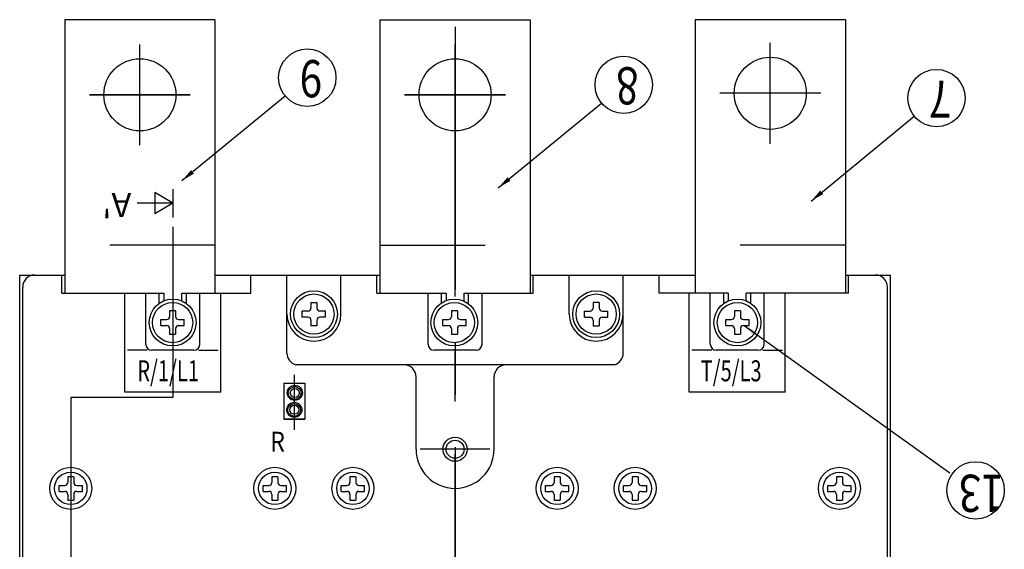
# Model space of a CAD drawing. Extents: x -966 to 2524, y 320 to 2083.
# Drawn here: x 2007 to 2171, y 1658 to 1746 of the extents above; entities that cross this region are included whole.
import ezdxf

# ---------------------------------------------------------------- set-up
doc = ezdxf.new("R2010")
doc.units = 0
doc.header["$LTSCALE"] = 7
doc.header["$MEASUREMENT"] = 0
for name, pattern in [('CENTER', [2, 1.25, -0.25, 0.25, -0.25]), ('CENTER2', [1.125, 0.75, -0.125, 0.125, -0.125]), ('DASHED', [0.75, 0.5, -0.25]), ('PHANTOMX2', [5, 2.5, -0.5, 0.5, -0.5, 0.5, -0.5])]:
    doc.linetypes.add(name, pattern=pattern)
for name, color, linetype in [('5', 3, 'CONTINUOUS'), ('7', 7, 'CONTINUOUS'), ('8', 4, 'CENTER'), ('A', 7, 'CONTINUOUS'), ('B', 7, 'CENTER'), ('BASE-PLATE', 3, 'CONTINUOUS'), ('CASE', 3, 'CONTINUOUS'), ('CONDUCTOR', 110, 'CONTINUOUS'), ('CORE', 3, 'CONTINUOUS')]:
    doc.layers.add(name, color=color, linetype=linetype)
doc.styles.add('HELVED', font='helved', dxfattribs={"height": 3})
doc.styles.add('ROMANS', font='ROMANS.SHX', dxfattribs={"width": 0.85, "height": 10})
doc.styles.add('ROMANT', font='ROMANT.SHX', dxfattribs={"height": 4})
doc.dimstyles.new('PARENT', dxfattribs={"dimtxt": 2.2, "dimasz": 2.3, "dimexe": 0.5, "dimexo": 1.2, "dimgap": 0.7, "dimtad": 1, "dimdec": 8, "dimdsep": 46, "dimtxsty": 'ROMANS', "dimcen": 0, "dimclrt": 254, "dimadec": 0, "dimazin": 0, "dimtfac": 1, "dimtdec": 8, "dimtofl": 0, "dimtmove": 1, "dimatfit": 3, "dimfxl": 1, "dimtolj": 1, "dimarcsym": 0})

msp = doc.modelspace()

# ---------------------------------------------------------------- linework, layer by layer
at = {"layer": '5', "ltscale": 2}
for p, q in [((2119.50140595, 1746.03322853), (2119.50140595, 1700.53322853)), ((2144.50140595, 1746.03322853), (2119.50140595, 1746.03322853)), ((2144.50140595, 1746.03322853), (2144.50140595, 1700.53322853))]:
    msp.add_line(p, q, dxfattribs=at)
at = {"layer": '5', "color": 3, "ltscale": 5}
for p, q in [((2007.00140595, 1703.53322853), (2014.50140595, 1703.53322853)), ((2039.50140595, 1703.53322853), (2067.00140595, 1703.53322853)), ((2051.50140595, 1690.53322853), (2051.50140595, 1703.53322853)), ((2092.00140595, 1703.53322853), (2119.50140595, 1703.53322853)), ((2107.50140595, 1690.53322853), (2107.50140595, 1703.53322853)), ((2144.50140595, 1703.53322853), (2152.00140595, 1703.53322853)), ((2007.50140595, 1628.53322853), (2007.50140595, 1701.53322853)), ((2151.50140595, 1628.53322853), (2151.50140595, 1701.53322853))]:
    msp.add_line(p, q, dxfattribs=at)
at = {"layer": '5', "ltscale": 5}
for p, q in [((2024.50287889, 1684.03322853), (2024.50287889, 1700.53322853)), ((2040.50287889, 1684.03322853), (2040.50287889, 1700.53322853)), ((2118.50287889, 1684.03322853), (2118.50287889, 1700.53322853)), ((2134.50287889, 1684.03322853), (2134.50287889, 1700.53322853)), ((2055.50140595, 1698.97578587), (2056.50140595, 1698.97578587)), ((2055.50140595, 1698.97578587), (2055.50140595, 1698.03322853)), ((2056.50140595, 1698.97578587), (2056.50140595, 1698.03322853)), ((2102.50140595, 1698.97578587), (2102.50140595, 1698.03322853)), ((2103.50140595, 1698.97578587), (2102.50140595, 1698.97578587)), ((2103.50140595, 1698.97578587), (2103.50140595, 1698.03322853)), ((2032.96926612, 1697.56938038), (2031.96926612, 1697.56938038)), ((2031.96926612, 1697.56938038), (2031.96926612, 1696.62682304)), ((2032.96926612, 1697.56938038), (2032.96926612, 1696.62682304)), ((2054.05884862, 1696.53322853), (2054.05884862, 1697.53322853)), ((2055.00140595, 1697.53322853), (2054.05884862, 1697.53322853)), ((2057.94396329, 1697.53322853), (2057.00140595, 1697.53322853)), ((2057.94396329, 1696.53322853), (2057.94396329, 1697.53322853)), ((2079.88696354, 1697.56938038), (2078.88696354, 1697.56938038)), ((2078.88696354, 1697.56938038), (2078.88696354, 1696.62682304)), ((2079.88696354, 1697.56938038), (2079.88696354, 1696.62682304)), ((2101.05884862, 1697.53322853), (2102.00140595, 1697.53322853)), ((2101.05884862, 1696.53322853), (2101.05884862, 1697.53322853)), ((2104.00140595, 1697.53322853), (2104.94396329, 1697.53322853)), ((2104.94396329, 1696.53322853), (2104.94396329, 1697.53322853)), ((2127.02186439, 1697.56938038), (2126.02186439, 1697.56938038)), ((2126.02186439, 1697.56938038), (2126.02186439, 1696.62682304)), ((2127.02186439, 1697.56938038), (2127.02186439, 1696.62682304)), ((2030.52670879, 1695.12682304), (2030.52670879, 1696.12682304)), ((2030.52670879, 1696.12682304), (2031.46926612, 1696.12682304)), ((2033.46926612, 1696.12682304), (2034.41182346, 1696.12682304)), ((2034.41182346, 1695.12682304), (2034.41182346, 1696.12682304)), ((2055.00140595, 1696.53322853), (2054.05884862, 1696.53322853)), ((2055.50140595, 1696.03322853), (2055.50140595, 1695.0906712)), ((2056.50140595, 1696.03322853), (2056.50140595, 1695.0906712)), ((2057.94396329, 1696.53322853), (2057.00140595, 1696.53322853)), ((2077.44440621, 1695.12682304), (2077.44440621, 1696.12682304)), ((2077.44440621, 1696.12682304), (2078.38696354, 1696.12682304)), ((2080.38696354, 1696.12682304), (2081.32952088, 1696.12682304)), ((2081.32952088, 1695.12682304), (2081.32952088, 1696.12682304)), ((2101.05884862, 1696.53322853), (2102.00140595, 1696.53322853)), ((2102.50140595, 1696.03322853), (2102.50140595, 1695.0906712)), ((2103.50140595, 1696.03322853), (2103.50140595, 1695.0906712)), ((2104.00140595, 1696.53322853), (2104.94396329, 1696.53322853)), ((2124.57930705, 1695.12682304), (2124.57930705, 1696.12682304)), ((2124.57930705, 1696.12682304), (2125.52186439, 1696.12682304)), ((2127.52186439, 1696.12682304), (2128.46442173, 1696.12682304)), ((2128.46442173, 1695.12682304), (2128.46442173, 1696.12682304)), ((2030.52670879, 1695.12682304), (2031.46926612, 1695.12682304)), ((2031.96926612, 1694.62682304), (2031.96926612, 1693.68426571)), ((2032.96926612, 1694.62682304), (2032.96926612, 1693.68426571)), ((2033.46926612, 1695.12682304), (2034.41182346, 1695.12682304)), ((2056.50140595, 1695.0906712), (2055.50140595, 1695.0906712)), ((2077.44440621, 1695.12682304), (2078.38696354, 1695.12682304)), ((2078.88696354, 1694.62682304), (2078.88696354, 1693.68426571)), ((2079.88696354, 1694.62682304), (2079.88696354, 1693.68426571)), ((2080.38696354, 1695.12682304), (2081.32952088, 1695.12682304)), ((2102.50140595, 1695.0906712), (2103.50140595, 1695.0906712)), ((2124.57930705, 1695.12682304), (2125.52186439, 1695.12682304)), ((2126.02186439, 1694.62682304), (2126.02186439, 1693.68426571)), ((2127.02186439, 1694.62682304), (2127.02186439, 1693.68426571)), ((2127.52186439, 1695.12682304), (2128.46442173, 1695.12682304)), ((2031.96926612, 1693.68426571), (2032.96926612, 1693.68426571)), ((2078.88696354, 1693.68426571), (2079.88696354, 1693.68426571)), ((2126.02186439, 1693.68426571), (2127.02186439, 1693.68426571)), ((2134.50287889, 1684.03322853), (2118.50287889, 1684.03322853)), ((2015.00140595, 1669.97578587), (2015.00140595, 1669.03322853)), ((2016.00140595, 1669.97578587), (2015.00140595, 1669.97578587)), ((2016.00140595, 1669.97578587), (2016.00140595, 1669.03322853)), ((2049.00140595, 1669.97578587), (2049.00140595, 1669.03322853)), ((2050.00140595, 1669.97578587), (2049.00140595, 1669.97578587)), ((2050.00140595, 1669.97578587), (2050.00140595, 1669.03322853)), ((2062.00140595, 1669.97578587), (2062.00140595, 1669.03322853)), ((2063.00140595, 1669.97578587), (2062.00140595, 1669.97578587)), ((2063.00140595, 1669.97578587), (2063.00140595, 1669.03322853)), ((2097.00140595, 1669.97578587), (2096.00140595, 1669.97578587)), ((2096.00140595, 1669.97578587), (2096.00140595, 1669.03322853)), ((2097.00140595, 1669.97578587), (2097.00140595, 1669.03322853)), ((2110.00140595, 1669.97578587), (2109.00140595, 1669.97578587)), ((2109.00140595, 1669.97578587), (2109.00140595, 1669.03322853)), ((2110.00140595, 1669.97578587), (2110.00140595, 1669.03322853)), ((2143.00140595, 1669.97578587), (2143.00140595, 1669.03322853)), ((2144.00140595, 1669.97578587), (2143.00140595, 1669.97578587)), ((2144.00140595, 1669.97578587), (2144.00140595, 1669.03322853)), ((2013.55884862, 1667.53322853), (2013.55884862, 1668.53322853)), ((2013.55884862, 1668.53322853), (2014.50140595, 1668.53322853)), ((2016.50140595, 1668.53322853), (2017.44396329, 1668.53322853)), ((2017.44396329, 1667.53322853), (2017.44396329, 1668.53322853)), ((2047.55884862, 1667.53322853), (2047.55884862, 1668.53322853)), ((2047.55884862, 1668.53322853), (2048.50140595, 1668.53322853)), ((2050.50140595, 1668.53322853), (2051.44396329, 1668.53322853)), ((2051.44396329, 1667.53322853), (2051.44396329, 1668.53322853)), ((2060.55884862, 1668.53322853), (2061.50140595, 1668.53322853)), ((2060.55884862, 1667.53322853), (2060.55884862, 1668.53322853)), ((2063.50140595, 1668.53322853), (2064.44396329, 1668.53322853)), ((2064.44396329, 1667.53322853), (2064.44396329, 1668.53322853)), ((2094.55884862, 1668.53322853), (2095.50140595, 1668.53322853)), ((2094.55884862, 1667.53322853), (2094.55884862, 1668.53322853)), ((2097.50140595, 1668.53322853), (2098.44396329, 1668.53322853)), ((2098.44396329, 1667.53322853), (2098.44396329, 1668.53322853)), ((2107.55884862, 1667.53322853), (2107.55884862, 1668.53322853)), ((2107.55884862, 1668.53322853), (2108.50140595, 1668.53322853)), ((2110.50140595, 1668.53322853), (2111.44396329, 1668.53322853)), ((2111.44396329, 1667.53322853), (2111.44396329, 1668.53322853)), ((2141.55884862, 1667.53322853), (2141.55884862, 1668.53322853)), ((2141.55884862, 1668.53322853), (2142.50140595, 1668.53322853)), ((2144.50140595, 1668.53322853), (2145.44396329, 1668.53322853)), ((2145.44396329, 1667.53322853), (2145.44396329, 1668.53322853)), ((2013.55884862, 1667.53322853), (2014.50140595, 1667.53322853)), ((2015.00140595, 1667.03322853), (2015.00140595, 1666.0906712)), ((2015.00140595, 1666.0906712), (2016.00140595, 1666.0906712)), ((2016.00140595, 1667.03322853), (2016.00140595, 1666.0906712)), ((2016.50140595, 1667.53322853), (2017.44396329, 1667.53322853)), ((2047.55884862, 1667.53322853), (2048.50140595, 1667.53322853)), ((2049.00140595, 1667.03322853), (2049.00140595, 1666.0906712)), ((2050.00140595, 1667.03322853), (2050.00140595, 1666.0906712)), ((2050.50140595, 1667.53322853), (2051.44396329, 1667.53322853)), ((2060.55884862, 1667.53322853), (2061.50140595, 1667.53322853)), ((2062.00140595, 1667.03322853), (2062.00140595, 1666.0906712)), ((2062.00140595, 1666.0906712), (2063.00140595, 1666.0906712)), ((2063.00140595, 1667.03322853), (2063.00140595, 1666.0906712)), ((2063.50140595, 1667.53322853), (2064.44396329, 1667.53322853)), ((2094.55884862, 1667.53322853), (2095.50140595, 1667.53322853)), ((2096.00140595, 1667.03322853), (2096.00140595, 1666.0906712)), ((2097.00140595, 1667.03322853), (2097.00140595, 1666.0906712)), ((2097.50140595, 1667.53322853), (2098.44396329, 1667.53322853)), ((2107.55884862, 1667.53322853), (2108.50140595, 1667.53322853)), ((2109.00140595, 1667.03322853), (2109.00140595, 1666.0906712)), ((2109.00140595, 1666.0906712), (2110.00140595, 1666.0906712)), ((2110.00140595, 1667.03322853), (2110.00140595, 1666.0906712)), ((2110.50140595, 1667.53322853), (2111.44396329, 1667.53322853)), ((2141.55884862, 1667.53322853), (2142.50140595, 1667.53322853)), ((2143.00140595, 1667.03322853), (2143.00140595, 1666.0906712)), ((2144.00140595, 1667.03322853), (2144.00140595, 1666.0906712)), ((2144.50140595, 1667.53322853), (2145.44396329, 1667.53322853))]:
    msp.add_line(p, q, dxfattribs=at)
at = {"layer": '5', "ltscale": 2}
for centre, radius in [((2132.00140595, 1733.78440398), 6), ((2027.01233274, 1733.53322853), 6), ((2079.50140595, 1733.53322853), 6), ((2056.00140595, 1697.03322853), 3.9), ((2056.00140595, 1697.03322853), 3.35), ((2103.00140595, 1697.03322853), 3.9), ((2103.00140595, 1697.03322853), 3.35), ((2032.46926612, 1695.62682304), 3.9), ((2032.46926612, 1695.62682304), 3.35), ((2079.38696354, 1695.62682304), 3.9), ((2079.38696354, 1695.62682304), 3.35), ((2126.52186439, 1695.62682304), 3.9), ((2126.52186439, 1695.62682304), 3.35)]:
    msp.add_circle(centre, radius, dxfattribs=at)
at = {"layer": '5', "ltscale": 5}
for centre, radius in [((2015.50140595, 1668.03322853), 3.5), ((2049.50140595, 1668.03322853), 3.5), ((2062.50140595, 1668.03322853), 3.5), ((2096.50140595, 1668.03322853), 3.5), ((2109.50140595, 1668.03322853), 3.5), ((2143.50140595, 1668.03322853), 3.5), ((2015.50140595, 1668.03322853), 2.70862267), ((2049.50140595, 1668.03322853), 2.70862267), ((2062.50140595, 1668.03322853), 2.70862267), ((2096.50140595, 1668.03322853), 2.70862267), ((2109.50140595, 1668.03322853), 2.70862267), ((2143.50140595, 1668.03322853), 2.70862267)]:
    msp.add_circle(centre, radius, dxfattribs=at)
at = {"layer": '5', "color": 3, "ltscale": 5}
for centre, start, end in [((2009.50140595, 1701.53322853), 90, 180), ((2149.50140595, 1701.53322853), 0, 90)]:
    msp.add_arc(centre, 2, start, end, dxfattribs=at)
at = {"layer": '5', "ltscale": 5}
for centre, radius, start, end in [((2055.00140595, 1698.03322853), 0.5, 270, 0), ((2057.00140595, 1698.03322853), 0.5, 180, 270), ((2102.00140595, 1698.03322853), 0.5, 270, 0), ((2104.00140595, 1698.03322853), 0.5, 180, 270), ((2031.46926612, 1696.62682304), 0.5, 270, 0), ((2033.46926612, 1696.62682304), 0.5, 180, 270), ((2055.00140595, 1696.03322853), 0.5, 0, 90), ((2057.00140595, 1696.03322853), 0.5, 90, 180), ((2078.38696354, 1696.62682304), 0.5, 270, 0), ((2080.38696354, 1696.62682304), 0.5, 180, 270), ((2102.00140595, 1696.03322853), 0.5, 0, 90), ((2104.00140595, 1696.03322853), 0.5, 90, 180), ((2125.52186439, 1696.62682304), 0.5, 270, 0), ((2127.52186439, 1696.62682304), 0.5, 180, 270), ((2031.46926612, 1694.62682304), 0.5, 0, 90), ((2033.46926612, 1694.62682304), 0.5, 90, 180), ((2078.38696354, 1694.62682304), 0.5, 0, 90), ((2080.38696354, 1694.62682304), 0.5, 90, 180), ((2125.52186439, 1694.62682304), 0.5, 0, 90), ((2127.52186439, 1694.62682304), 0.5, 90, 180), ((2053.50140595, 1690.53322853), 2, 180, 255.5224878141), ((2105.50140595, 1690.53322853), 2, 284.4775121859, 0), ((2014.50140595, 1669.03322853), 0.5, 270, 0), ((2016.50140595, 1669.03322853), 0.5, 180, 270), ((2048.50140595, 1669.03322853), 0.5, 270, 0), ((2050.50140595, 1669.03322853), 0.5, 180, 270), ((2061.50140595, 1669.03322853), 0.5, 270, 0), ((2063.50140595, 1669.03322853), 0.5, 180, 270), ((2095.50140595, 1669.03322853), 0.5, 270, 0), ((2097.50140595, 1669.03322853), 0.5, 180, 270), ((2108.50140595, 1669.03322853), 0.5, 270, 0), ((2110.50140595, 1669.03322853), 0.5, 180, 270), ((2142.50140595, 1669.03322853), 0.5, 270, 0), ((2144.50140595, 1669.03322853), 0.5, 180, 270), ((2014.50140595, 1667.03322853), 0.5, 0, 90), ((2016.50140595, 1667.03322853), 0.5, 90, 180), ((2048.50140595, 1667.03322853), 0.5, 0, 90), ((2050.50140595, 1667.03322853), 0.5, 90, 180), ((2061.50140595, 1667.03322853), 0.5, 0, 90), ((2063.50140595, 1667.03322853), 0.5, 90, 180), ((2095.50140595, 1667.03322853), 0.5, 0, 90), ((2097.50140595, 1667.03322853), 0.5, 90, 180), ((2108.50140595, 1667.03322853), 0.5, 0, 90), ((2110.50140595, 1667.03322853), 0.5, 90, 180), ((2142.50140595, 1667.03322853), 0.5, 0, 90), ((2144.50140595, 1667.03322853), 0.5, 90, 180)]:
    msp.add_arc(centre, radius, start, end, dxfattribs=at)
at = {"layer": '7', "linetype": 'CENTER', "ltscale": 5}
for p, q in [((2079.50140595, 1744.86850738), (2079.50140595, 1570.19469425)), ((2027.01233274, 1725.13322853), (2027.01233274, 1741.93322853)), ((2079.50140595, 1725.13322853), (2079.50140595, 1741.93322853)), ((2132.00140595, 1725.38440398), (2132.00140595, 1742.18440398)), ((2018.61233274, 1733.53322853), (2035.41233274, 1733.53322853)), ((2035.41233274, 1733.53322853), (2018.61233274, 1733.53322853)), ((2035.41233274, 1733.53322853), (2018.61233274, 1733.53322853)), ((2087.90140595, 1733.53322853), (2071.10140595, 1733.53322853)), ((2071.10140595, 1733.53322853), (2087.90140595, 1733.53322853)), ((2140.40140595, 1733.78440398), (2123.60140595, 1733.78440398))]:
    msp.add_line(p, q, dxfattribs=at)
at = {"layer": '7', "linetype": 'DASHED', "ltscale": 5}
for p, q in [((2039.50140595, 1708.53322853), (2014.50140595, 1708.53322853)), ((2067.00140595, 1708.53322853), (2092.00140595, 1708.53322853)), ((2144.50140595, 1708.53322853), (2119.50140595, 1708.53322853))]:
    msp.add_line(p, q, dxfattribs=at)
at = {"layer": '7', "color": 254, "ltscale": 2}
for centre in [(2054.89649475, 1736.38723823), (2107.58606888, 1735.18615136), (2159.67462568, 1732.98416271), (2166.19684872, 1667.69290413)]:
    msp.add_circle(centre, 4.77498296, dxfattribs=at)
at = {"layer": '8', "linetype": 'CENTER2', "ltscale": 10}
msp.add_line((2079.50140595, 1621.21480937), (2079.50140595, 1741.66839797), dxfattribs=at)
at = {"layer": '8', "linetype": 'PHANTOMX2', "ltscale": 2}
for p, q in [((2032.50140595, 1711.53388941), (2032.50140595, 1683.14360337)), ((2032.50140595, 1683.14360337), (2015.50140595, 1683.14360337)), ((2015.50140595, 1683.14360337), (2015.50140595, 1653.90783726))]:
    msp.add_line(p, q, dxfattribs=at)
at = {"layer": '8', "linetype": 'CENTER2', "ltscale": 3}
msp.add_line((2052.75140595, 1677.7493614), (2052.75140595, 1686.94995068), dxfattribs=at)
at = {"layer": '8', "ltscale": 2}
msp.add_line((2085.30231209, 1674.53322853), (2073.70049981, 1674.53322853), dxfattribs=at)
at = {"layer": 'B', "ltscale": 5}
for p, q in [((2028.23938122, 1691.03322853), (2024.95287889, 1691.03322853)), ((2036.76637656, 1691.03322853), (2040.05022761, 1691.03322853)), ((2122.23938122, 1691.03322853), (2118.95287889, 1691.03322853)), ((2130.76637656, 1691.03322853), (2134.05022761, 1691.03322853))]:
    msp.add_line(p, q, dxfattribs=at)
at = {"layer": 'BASE-PLATE', "color": 4, "linetype": 'CENTER2', "ltscale": 2}
msp.add_line((2079.50140595, 1730.03322853), (2079.50140595, 1736.03322853), dxfattribs=at)
at = {"layer": 'BASE-PLATE', "color": 3, "ltscale": 5}
for p, q in [((2007.00140595, 1628.53322853), (2007.00140595, 1703.53322853)), ((2152.00140595, 1628.53322853), (2152.00140595, 1703.53322853))]:
    msp.add_line(p, q, dxfattribs=at)
at = {"layer": 'CASE', "ltscale": 5}
for p, q in [((2032.50140595, 1715.48839335), (2029.53067021, 1717.27065858)), ((2029.53067021, 1717.27065858), (2029.53067021, 1713.70612812)), ((2032.50140595, 1717.84856779), (2032.50140595, 1713.12821891)), ((2032.50140595, 1715.48839335), (2026.55993164, 1715.48839335)), ((2032.50140595, 1715.48839335), (2029.53067021, 1713.70612812)), ((2014.00287889, 1700.53322853), (2014.00287889, 1703.53322853)), ((2060.50140595, 1697.03322853), (2060.50140595, 1703.53322853)), ((2098.50140595, 1697.03322853), (2098.50140595, 1703.53322853)), ((2144.99993302, 1700.53322853), (2144.99993302, 1703.53322853)), ((2014.00287889, 1700.53322853), (2031.00287889, 1700.53322853)), ((2028.00287889, 1692.03322853), (2028.00287889, 1700.53322853)), ((2030.25287889, 1698.83581473), (2030.25287889, 1700.53322853)), ((2031.00140595, 1700.53322853), (2031.00140595, 1699.24004688)), ((2034.00140595, 1699.21326244), (2034.00140595, 1700.53322853)), ((2034.75287889, 1698.78832787), (2034.75287889, 1700.53322853)), ((2037.00287889, 1692.03322853), (2037.00287889, 1700.53322853)), ((2066.49993302, 1700.53322853), (2078.00287889, 1700.53322853)), ((2075.00287889, 1692.03322853), (2075.00287889, 1700.53322853)), ((2077.25287889, 1698.89112736), (2077.25287889, 1700.53322853)), ((2078.00140595, 1700.53322853), (2078.00140595, 1699.27239984)), ((2081.00140595, 1699.17697455), (2081.00140595, 1700.53322853)), ((2081.75287889, 1698.72721731), (2081.75287889, 1700.53322853)), ((2084.00287889, 1692.03322853), (2084.00287889, 1700.53322853)), ((2124.99993302, 1700.53322853), (2113.49993302, 1700.53322853)), ((2122.00287889, 1692.03322853), (2122.00287889, 1700.53322853)), ((2124.25287889, 1698.79884208), (2124.25287889, 1700.53322853)), ((2125.00140595, 1700.53322853), (2125.00140595, 1699.21823031)), ((2144.99993302, 1700.53322853), (2127.99993302, 1700.53322853)), ((2128.00140595, 1699.23527933), (2128.00140595, 1700.53322853)), ((2128.75287889, 1698.82566257), (2128.75287889, 1700.53322853)), ((2131.00287889, 1692.03322853), (2131.00287889, 1700.53322853)), ((2036.00287889, 1691.03322853), (2029.00287889, 1691.03322853)), ((2083.00287889, 1691.03322853), (2076.00287889, 1691.03322853)), ((2130.00287889, 1691.03322853), (2123.00287889, 1691.03322853)), ((2040.50287889, 1684.03322853), (2024.50287889, 1684.03322853)), ((2051.00140595, 1685.53322853), (2054.50140595, 1685.53322853)), ((2051.00140595, 1679.53322853), (2054.50140595, 1679.53322853)), ((2054.50140595, 1679.53322853), (2051.00140595, 1679.53322853))]:
    msp.add_line(p, q, dxfattribs=at)
at = {"layer": 'CASE', "color": 3, "ltscale": 5}
for p, q in [((2045.50287889, 1700.53322853), (2045.50287889, 1703.53322853)), ((2051.50140595, 1690.53322853), (2051.50140595, 1703.53322853)), ((2095.20140595, 1703.53322853), (2111.50140595, 1703.53322853)), ((2107.50140595, 1690.53322853), (2107.50140595, 1703.53322853)), ((2113.49993302, 1700.53322853), (2113.49993302, 1703.53322853)), ((2034.00287889, 1700.53322853), (2045.50287889, 1700.53322853)), ((2081.00287889, 1700.53322853), (2092.50287889, 1700.53322853))]:
    msp.add_line(p, q, dxfattribs=at)
at = {"layer": 'CASE', "ltscale": 2}
for p, q in [((2066.49993302, 1700.53322853), (2066.49993302, 1703.53322853)), ((2092.50287889, 1700.53322853), (2092.50287889, 1703.53322853)), ((2079.50140595, 1688.59673686), (2053.00140595, 1688.59673686)), ((2106.00140595, 1688.59673686), (2079.50140595, 1688.59673686)), ((2073.00140595, 1674.53322853), (2073.00140595, 1686.59673686)), ((2086.00140595, 1674.53322853), (2086.00140595, 1686.59673686))]:
    msp.add_line(p, q, dxfattribs=at)
at = {"layer": 'CASE', "linetype": 'Continuous', "ltscale": 10}
for p, q in [((2051.00140595, 1685.53322853), (2051.00140595, 1679.53322853)), ((2054.50140595, 1685.53322853), (2054.50140595, 1679.53322853))]:
    msp.add_line(p, q, dxfattribs=at)
at = {"layer": 'CASE', "ltscale": 2}
for centre, radius in [((2052.82095158, 1683.9193299), 1.25101068), ((2052.80650404, 1683.89045614), 1.06832914), ((2052.82095158, 1683.9193299), 0.75101068), ((2052.73429902, 1681.10415197), 1.25101068), ((2052.71985147, 1681.07527821), 1.06832914), ((2052.73429902, 1681.10415197), 0.75101068), ((2079.50140595, 1674.53322853), 2), ((2079.50140595, 1674.53322853), 1.5)]:
    msp.add_circle(centre, radius, dxfattribs=at)
at = {"layer": 'CASE', "ltscale": 5}
for centre, radius, start, end in [((2056.00140595, 1697.03322853), 4.5, 180, 0), ((2103.00140595, 1697.03322853), 4.5, 180, 0), ((2029.00287889, 1692.03322853), 1, 180, 270), ((2036.00287889, 1692.03322853), 1, 270, 0), ((2076.00287889, 1692.03322853), 1, 180, 270), ((2083.00287889, 1692.03322853), 1, 270, 0), ((2123.00287889, 1692.03322853), 1, 180, 270), ((2130.00287889, 1692.03322853), 1, 270, 0)]:
    msp.add_arc(centre, radius, start, end, dxfattribs=at)
at = {"layer": 'CASE', "ltscale": 2}
for centre, radius, start, end in [((2071.00140595, 1686.59673686), 2, 0, 90), ((2088.00140595, 1686.59673686), 2, 90, 180), ((2079.50140595, 1674.53322853), 6.5, 180, 0)]:
    msp.add_arc(centre, radius, start, end, dxfattribs=at)
at = {"layer": 'CONDUCTOR', "ltscale": 2}
for p, q in [((2039.50140595, 1746.03322853), (2014.50140595, 1746.03322853)), ((2014.50140595, 1746.03322853), (2014.50140595, 1700.53322853)), ((2039.50140595, 1746.03322853), (2039.50140595, 1700.53322853)), ((2067.00140595, 1746.03322853), (2092.00140595, 1746.03322853)), ((2067.00140595, 1746.03322853), (2067.00140595, 1700.53322853)), ((2092.00140595, 1746.03322853), (2092.00140595, 1700.53322853))]:
    msp.add_line(p, q, dxfattribs=at)
at = {"layer": 'CORE', "ltscale": 5}
for p, q in [((2049.00140595, 1666.0906712), (2050.00140595, 1666.0906712)), ((2096.00140595, 1666.0906712), (2097.00140595, 1666.0906712)), ((2143.00140595, 1666.0906712), (2144.00140595, 1666.0906712))]:
    msp.add_line(p, q, dxfattribs=at)

# ---------------------------------------------------------------- texts
at = {"layer": '5', "ltscale": 5, "style": 'HELVED'}
for s, height, width, p in [('T/5/L3', 3.5, 0.7, (2120.40880495, 1685.84580711)), ('R', 3.3, 0.85, (2048.72771287, 1674.15935012))]:
    msp.add_text(s, height=height, dxfattribs=dict(at, width=width)).set_placement(p)
at = {"layer": '7', "color": 254, "ltscale": 2, "style": 'ROMANT', "width": 0.8}
for s, p in [('9', (2057.37617107, 1739.31071616)), ('8', (2110.0657452, 1738.1096293)), ('7', (2162.154302, 1735.90764065)), ('13', (2170.8660263, 1670.30068195))]:
    msp.add_text(s, height=6.1875, rotation=180, dxfattribs=at).set_placement(p)
at = {"layer": 'CASE', "ltscale": 5, "style": 'ROMANT'}
msp.add_text("A'", height=4, rotation=180, dxfattribs=at).set_placement((2025.59762952, 1717.19299224))
at = {"layer": 'CASE', "ltscale": 5, "style": 'HELVED', "width": 0.7}
msp.add_text('R/1/L1', height=3.5, dxfattribs=at).set_placement((2026.58576714, 1685.84580711))

# ---------------------------------------------------------------- leaders
at = {"layer": 'A', "ltscale": 2}
for points in [[(2034.01530111, 1719.24968955), (2051.205452, 1733.35793704)], [(2086.70487524, 1718.04860268), (2103.89502613, 1732.15685017)], [(2138.79343204, 1715.84661403), (2155.98358293, 1729.95486152)], [(2127.65286963, 1695.12682304), (2161.92182796, 1670.61848216)]]:
    msp.add_leader(points, dimstyle='PARENT', override={"dimtxt": 2.3, "dimdec": 2, "dimtdec": 2, "dimtofl": 1}, dxfattribs=at)

doc.saveas('drawing.dxf')
